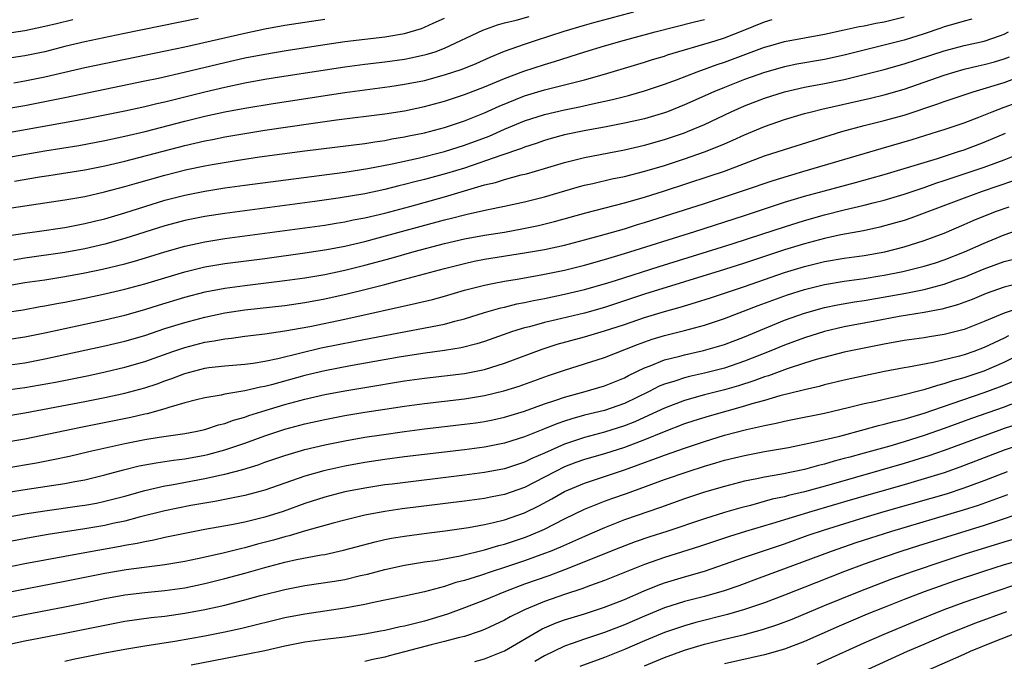
# Model space of a CAD drawing. Units: inches. Extents: x 2613000 to 2616000, y 1470000 to 1473000.
# Drawn here: x 2613644 to 2613743, y 1472622 to 1472686 of the extents above; entities that cross this region are included whole.
import ezdxf

# ---------------------------------------------------------------- set-up
doc = ezdxf.new("R2010")
doc.units = ezdxf.units.IN
doc.header["$MEASUREMENT"] = 0
doc.layers.add('LD26131470_2ft', color=244, linetype='Continuous')

msp = doc.modelspace()

# ---------------------------------------------------------------- linework, layer by layer
at = {"layer": 'LD26131470_2ft'}
for points, elevation in [([(2613643, 1472672.383), (2613647, 1472673.068), (2613650.378, 1472673.622), (2613653, 1472674.109), (2613655, 1472674.54), (2613657.018, 1472675.017), (2613661, 1472676.043), (2613663, 1472676.541), (2613665, 1472676.987), (2613667, 1472677.364), (2613669.826, 1472677.826), (2613677, 1472678.919), (2613679, 1472679.199), (2613681.522, 1472679.522), (2613683, 1472679.736), (2613685, 1472680.134), (2613687, 1472680.672), (2613688.744, 1472681.257), (2613690.163, 1472681.837), (2613691.549, 1472682.451), (2613693, 1472683.043), (2613695, 1472683.762), (2613696.106, 1472684.106), (2613698.949, 1472685.051), (2613701, 1472685.67), (2613701.934, 1472685.934), (2613705.943, 1472687)], 9872), ([(2613643, 1472674.837), (2613651, 1472676.273), (2613655, 1472677.079), (2613657, 1472677.52), (2613658.188, 1472677.812), (2613659, 1472677.991), (2613663, 1472678.99), (2613665, 1472679.466), (2613667, 1472679.882), (2613669, 1472680.239), (2613670.477, 1472680.477), (2613677, 1472681.484), (2613679, 1472681.76), (2613681, 1472681.989), (2613683, 1472682.254), (2613683.625, 1472682.375), (2613685, 1472682.678), (2613685.254, 1472682.746), (2613686.036, 1472683), (2613687, 1472683.354), (2613690.838, 1472685.161), (2613692.301, 1472685.699), (2613693, 1472685.901), (2613694.171, 1472686.171), (2613695.466, 1472686.534)], 9874), ([(2613643, 1472664.529), (2613645, 1472664.835), (2613646.236, 1472665), (2613649, 1472665.417), (2613650.32, 1472665.679), (2613651, 1472665.797), (2613651.954, 1472666.046), (2613653, 1472666.292), (2613655, 1472666.884), (2613657, 1472667.522), (2613659, 1472668.135), (2613661, 1472668.657), (2613663, 1472669.059), (2613665, 1472669.38), (2613667, 1472669.66), (2613677, 1472670.958), (2613679.301, 1472671.302), (2613681.764, 1472671.764), (2613684.341, 1472672.342), (2613687, 1472673.001), (2613689, 1472673.642), (2613691.442, 1472674.558), (2613693, 1472675.243), (2613695, 1472676.075), (2613697, 1472676.73), (2613699, 1472677.196), (2613700.507, 1472677.493), (2613701.787, 1472677.787), (2613703.798, 1472678.202), (2613705.392, 1472678.608), (2613707, 1472679.069), (2613709, 1472679.754), (2613710.198, 1472680.198), (2613712.276, 1472681), (2613714.284, 1472681.716), (2613715, 1472681.945), (2613719, 1472683.449), (2613719.632, 1472683.632), (2613721, 1472684.019), (2613725, 1472684.759), (2613727, 1472685.182), (2613728.483, 1472685.517), (2613729, 1472685.6), (2613730.149, 1472685.851), (2613731, 1472686), (2613733, 1472686.502)], 9866), ([(2613643, 1472677.288), (2613645, 1472677.631), (2613647.823, 1472678.177), (2613649, 1472678.431), (2613657, 1472680.074), (2613658.361, 1472680.362), (2613660.947, 1472680.947), (2613665, 1472681.932), (2613667, 1472682.38), (2613669, 1472682.77), (2613671.125, 1472683.125), (2613675, 1472683.728), (2613677, 1472684.019), (2613679, 1472684.262), (2613681, 1472684.476), (2613683, 1472684.813), (2613684.679, 1472685.321), (2613685, 1472685.45), (2613685.845, 1472685.845), (2613687, 1472686.357)], 9876), ([(2613662.327, 1472686.327), (2613654.781, 1472684.781), (2613651, 1472683.984), (2613649, 1472683.509), (2613647, 1472683.001), (2613645, 1472682.572), (2613643, 1472682.272)], 9880), ([(2613643, 1472667.292), (2613649, 1472668.176), (2613651, 1472668.527), (2613652.969, 1472668.969), (2613655, 1472669.507), (2613656.151, 1472669.849), (2613659, 1472670.644), (2613661.197, 1472671.197), (2613663, 1472671.584), (2613663.722, 1472671.722), (2613666.129, 1472672.129), (2613668.474, 1472672.474), (2613673, 1472673.079), (2613679, 1472673.828), (2613680.007, 1472673.993), (2613681, 1472674.119), (2613681.73, 1472674.27), (2613683, 1472674.473), (2613683.427, 1472674.573), (2613685, 1472674.89), (2613687, 1472675.421), (2613689, 1472676.085), (2613691, 1472676.88), (2613692.451, 1472677.549), (2613695, 1472678.581), (2613697, 1472679.182), (2613701, 1472680.189), (2613703, 1472680.748), (2613707, 1472681.953), (2613707.787, 1472682.213), (2613709, 1472682.569), (2613709.318, 1472682.682), (2613714.091, 1472684.091), (2613715, 1472684.381), (2613716.879, 1472685.121), (2613719, 1472685.996), (2613719.781, 1472686.219)], 9868), ([(2613643, 1472684.831), (2613645, 1472685.117), (2613647, 1472685.543), (2613648.164, 1472685.837), (2613649.785, 1472686.215)], 9882), ([(2613739.758, 1472686.242), (2613739, 1472686.053), (2613738.193, 1472685.807), (2613737, 1472685.474), (2613736.658, 1472685.342), (2613735, 1472684.78), (2613733, 1472684.153), (2613727, 1472682.647), (2613725, 1472682.228), (2613722.248, 1472681.752), (2613721, 1472681.495), (2613719, 1472680.931), (2613717, 1472680.21), (2613715, 1472679.428), (2613713.948, 1472679), (2613711, 1472677.684), (2613709.288, 1472677), (2613709, 1472676.89), (2613707, 1472676.296), (2613705, 1472675.839), (2613703, 1472675.456), (2613701.118, 1472675.118), (2613699, 1472674.677), (2613697.678, 1472674.322), (2613697, 1472674.122), (2613696.176, 1472673.824), (2613695, 1472673.441), (2613694.692, 1472673.308), (2613692.625, 1472672.625), (2613689, 1472671.36), (2613687.2, 1472670.8), (2613685, 1472670.21), (2613684.025, 1472669.975), (2613683, 1472669.701), (2613682.426, 1472669.574), (2613681, 1472669.212), (2613679, 1472668.79), (2613676.347, 1472668.347), (2613674.02, 1472668.021), (2613665, 1472666.814), (2613663, 1472666.517), (2613661, 1472666.114), (2613660.121, 1472665.879), (2613659, 1472665.563), (2613655, 1472664.305), (2613653, 1472663.753), (2613651, 1472663.288), (2613649, 1472662.911), (2613645, 1472662.347), (2613643.852, 1472662.148)], 9864), ([(2613643.897, 1472679.897), (2613645, 1472680.079), (2613647, 1472680.497), (2613651, 1472681.417), (2613659.079, 1472683.079), (2613661, 1472683.488), (2613667, 1472684.867), (2613669, 1472685.287), (2613671, 1472685.646), (2613673, 1472685.969), (2613675, 1472686.267)], 9878), ([(2613643.953, 1472670.047), (2613646.467, 1472670.467), (2613647.397, 1472670.603), (2613651, 1472671.194), (2613653, 1472671.576), (2613655, 1472672.039), (2613661, 1472673.605), (2613663, 1472674.075), (2613663.778, 1472674.222), (2613665, 1472674.481), (2613667, 1472674.828), (2613669, 1472675.141), (2613673.853, 1472675.853), (2613676.169, 1472676.169), (2613681, 1472676.776), (2613683, 1472677.088), (2613685, 1472677.516), (2613687, 1472678.06), (2613689, 1472678.713), (2613691, 1472679.484), (2613693, 1472680.329), (2613694.938, 1472681.062), (2613697, 1472681.736), (2613697.984, 1472682.016), (2613701.024, 1472683), (2613703, 1472683.598), (2613705, 1472684.164), (2613708.086, 1472685), (2613711.996, 1472686.004), (2613713, 1472686.234)], 9870), ([(2613643.682, 1472659.682), (2613645, 1472659.897), (2613647, 1472660.18), (2613649, 1472660.496), (2613651, 1472660.88), (2613652.754, 1472661.246), (2613655, 1472661.786), (2613655.956, 1472662.044), (2613657.497, 1472662.503), (2613659, 1472662.974), (2613661, 1472663.554), (2613663, 1472663.99), (2613665, 1472664.295), (2613673, 1472665.369), (2613675, 1472665.654), (2613676.147, 1472665.853), (2613677, 1472665.982), (2613677.835, 1472666.165), (2613679, 1472666.382), (2613681, 1472666.858), (2613683.526, 1472667.526), (2613687, 1472668.473), (2613691, 1472669.672), (2613692.076, 1472669.924), (2613693, 1472670.227), (2613694.667, 1472670.667), (2613695.207, 1472670.793), (2613697, 1472671.313), (2613699, 1472671.928), (2613701, 1472672.428), (2613705, 1472673.185), (2613707, 1472673.636), (2613709, 1472674.2), (2613711, 1472674.883), (2613711.294, 1472675), (2613713, 1472675.733), (2613715.684, 1472677), (2613717, 1472677.575), (2613719, 1472678.346), (2613721, 1472678.988), (2613723, 1472679.448), (2613725, 1472679.825), (2613727, 1472680.229), (2613729, 1472680.705), (2613731, 1472681.221), (2613733, 1472681.771), (2613737, 1472683.081), (2613739, 1472683.605), (2613741, 1472684.051), (2613742.637, 1472684.637), (2613743, 1472684.753), (2613743.427, 1472685)], 9862), ([(2613643, 1472656.895), (2613644.817, 1472657.182), (2613646.51, 1472657.49), (2613647, 1472657.563), (2613648.195, 1472657.805), (2613649, 1472657.943), (2613651, 1472658.348), (2613653, 1472658.775), (2613655, 1472659.242), (2613657, 1472659.787), (2613661, 1472660.987), (2613663, 1472661.478), (2613665, 1472661.815), (2613669, 1472662.324), (2613673, 1472662.865), (2613675.213, 1472663.213), (2613677, 1472663.556), (2613679, 1472664.014), (2613680.361, 1472664.361), (2613687, 1472666.17), (2613687.672, 1472666.328), (2613689, 1472666.691), (2613689.262, 1472666.738), (2613691.19, 1472667.19), (2613693, 1472667.545), (2613695, 1472667.973), (2613697, 1472668.479), (2613700.489, 1472669.511), (2613701, 1472669.647), (2613701.818, 1472669.818), (2613703.735, 1472670.265), (2613705, 1472670.519), (2613707.03, 1472671.03), (2613709, 1472671.617), (2613709.912, 1472671.912), (2613711, 1472672.265), (2613713, 1472672.968), (2613714.454, 1472673.546), (2613715, 1472673.796), (2613715.847, 1472674.153), (2613717, 1472674.688), (2613719, 1472675.517), (2613721, 1472676.212), (2613723, 1472676.806), (2613723.725, 1472677), (2613724.751, 1472677.249), (2613729.633, 1472678.367), (2613731, 1472678.698), (2613733, 1472679.265), (2613735, 1472679.952), (2613737, 1472680.665), (2613738.092, 1472681), (2613739, 1472681.253), (2613740.409, 1472681.591), (2613741, 1472681.714), (2613742.013, 1472681.987), (2613743, 1472682.278), (2613743.526, 1472682.474)], 9860), ([(2613643, 1472654.159), (2613645, 1472654.459), (2613647, 1472654.873), (2613653, 1472656.175), (2613655, 1472656.648), (2613657, 1472657.215), (2613658.356, 1472657.643), (2613661, 1472658.437), (2613663.033, 1472658.968), (2613665, 1472659.353), (2613667, 1472659.622), (2613671, 1472660.096), (2613673, 1472660.377), (2613675, 1472660.722), (2613677, 1472661.153), (2613679, 1472661.65), (2613681.652, 1472662.347), (2613683.96, 1472663), (2613687, 1472663.812), (2613689, 1472664.291), (2613691, 1472664.657), (2613693, 1472664.955), (2613694.727, 1472665.272), (2613696.378, 1472665.622), (2613697.992, 1472666.008), (2613701.117, 1472666.883), (2613705, 1472667.882), (2613707, 1472668.445), (2613709, 1472669.067), (2613713.469, 1472670.531), (2613715, 1472671.063), (2613719, 1472672.566), (2613721, 1472673.23), (2613723.869, 1472674.131), (2613726.742, 1472675), (2613729, 1472675.61), (2613731, 1472676.109), (2613733, 1472676.664), (2613736.259, 1472677.741), (2613737, 1472678.02), (2613739.889, 1472679), (2613743, 1472679.931), (2613744.5, 1472680.5)], 9858), ([(2613643, 1472651.611), (2613645, 1472651.882), (2613647, 1472652.261), (2613653, 1472653.568), (2613655, 1472654.037), (2613657, 1472654.616), (2613659, 1472655.289), (2613661, 1472655.919), (2613663, 1472656.449), (2613665, 1472656.869), (2613667, 1472657.162), (2613671, 1472657.61), (2613673, 1472657.901), (2613675, 1472658.267), (2613677.238, 1472658.762), (2613679, 1472659.204), (2613681, 1472659.715), (2613681.981, 1472659.981), (2613683, 1472660.232), (2613687, 1472661.308), (2613689, 1472661.817), (2613689.969, 1472662.032), (2613691, 1472662.23), (2613695, 1472662.879), (2613697, 1472663.221), (2613699, 1472663.647), (2613701, 1472664.16), (2613702.599, 1472664.599), (2613705, 1472665.289), (2613706.301, 1472665.699), (2613707, 1472665.9), (2613713, 1472667.825), (2613716.897, 1472669.103), (2613719.874, 1472670.126), (2613721.404, 1472670.596), (2613722.861, 1472671), (2613730.677, 1472673.323), (2613733.784, 1472674.216), (2613736.339, 1472675), (2613737, 1472675.212), (2613739, 1472675.899), (2613740.461, 1472676.461), (2613741.799, 1472677), (2613743, 1472677.452), (2613745.608, 1472678.392)], 9856), ([(2613643, 1472649.123), (2613645, 1472649.401), (2613648.063, 1472649.937), (2613651.387, 1472650.614), (2613653.031, 1472650.969), (2613655, 1472651.424), (2613657, 1472651.995), (2613659.809, 1472653), (2613661, 1472653.408), (2613663, 1472653.932), (2613663.935, 1472654.065), (2613665, 1472654.281), (2613665.664, 1472654.336), (2613667, 1472654.524), (2613669, 1472654.761), (2613671, 1472655.061), (2613673.519, 1472655.519), (2613677, 1472656.237), (2613684.178, 1472657.823), (2613685.789, 1472658.211), (2613687, 1472658.541), (2613689, 1472659.135), (2613691, 1472659.653), (2613691.803, 1472659.803), (2613693, 1472660.054), (2613694.249, 1472660.249), (2613696.662, 1472660.662), (2613699, 1472661.148), (2613701, 1472661.647), (2613703, 1472662.194), (2613705, 1472662.792), (2613712.029, 1472665), (2613717, 1472666.595), (2613721, 1472667.931), (2613723, 1472668.539), (2613725, 1472669.088), (2613728.104, 1472669.896), (2613731, 1472670.705), (2613736.325, 1472672.325), (2613738.425, 1472673), (2613739, 1472673.198), (2613741, 1472673.962), (2613743.145, 1472674.855)], 9854), ([(2613643, 1472646.524), (2613645, 1472646.854), (2613651, 1472647.989), (2613653, 1472648.389), (2613655, 1472648.823), (2613657, 1472649.36), (2613658.231, 1472649.769), (2613659, 1472650.056), (2613659.706, 1472650.294), (2613661, 1472650.809), (2613663, 1472651.336), (2613663.394, 1472651.394), (2613665, 1472651.577), (2613667, 1472651.733), (2613667.837, 1472651.838), (2613669, 1472652.027), (2613670.292, 1472652.293), (2613674.645, 1472653.355), (2613678.039, 1472654.039), (2613681, 1472654.614), (2613687, 1472655.738), (2613688.024, 1472656.024), (2613689, 1472656.259), (2613691, 1472656.897), (2613692.627, 1472657.373), (2613693, 1472657.451), (2613694.24, 1472657.76), (2613695, 1472657.892), (2613695.905, 1472658.095), (2613697, 1472658.293), (2613699, 1472658.725), (2613701, 1472659.211), (2613703, 1472659.765), (2613704.107, 1472660.107), (2613708.484, 1472661.516), (2613713.315, 1472663), (2613715.775, 1472663.775), (2613718.73, 1472664.73), (2613721, 1472665.489), (2613723, 1472666.119), (2613725, 1472666.681), (2613727, 1472667.191), (2613729, 1472667.654), (2613729.888, 1472667.888), (2613731, 1472668.152), (2613733, 1472668.75), (2613735, 1472669.42), (2613736.163, 1472669.837), (2613737, 1472670.099), (2613741, 1472671.444), (2613743, 1472672.192), (2613745, 1472672.982)], 9852), ([(2613743.93, 1472670.07), (2613740.782, 1472669), (2613739, 1472668.361), (2613735, 1472666.83), (2613733.658, 1472666.342), (2613733, 1472666.119), (2613732.138, 1472665.862), (2613730.558, 1472665.442), (2613728.913, 1472665.087), (2613726.666, 1472664.666), (2613725, 1472664.303), (2613723, 1472663.783), (2613721, 1472663.163), (2613717, 1472661.835), (2613715, 1472661.195), (2613707, 1472658.73), (2613703, 1472657.402), (2613701, 1472656.842), (2613698.163, 1472656.163), (2613697, 1472655.902), (2613695.484, 1472655.484), (2613695, 1472655.371), (2613693.808, 1472655), (2613691, 1472654.005), (2613690.238, 1472653.762), (2613688.638, 1472653.362), (2613687, 1472653.101), (2613684.814, 1472652.814), (2613682.451, 1472652.45), (2613677.578, 1472651.577), (2613675, 1472651.07), (2613673, 1472650.589), (2613669.674, 1472649.674), (2613669, 1472649.506), (2613668.56, 1472649.44), (2613667, 1472649.055), (2613665, 1472648.729), (2613664.647, 1472648.647), (2613663, 1472648.381), (2613662.18, 1472648.18), (2613661, 1472647.858), (2613659.398, 1472647.398), (2613659, 1472647.257), (2613657.234, 1472646.766), (2613657, 1472646.727), (2613655.598, 1472646.402), (2613650.591, 1472645.409), (2613645, 1472644.241), (2613643, 1472643.89)], 9850), ([(2613643, 1472641.331), (2613646.14, 1472641.86), (2613647.816, 1472642.184), (2613649.459, 1472642.541), (2613651.377, 1472643), (2613655, 1472643.807), (2613657, 1472644.185), (2613658.418, 1472644.418), (2613661, 1472644.801), (2613662.066, 1472645), (2613663, 1472645.206), (2613664.353, 1472645.647), (2613665, 1472645.792), (2613665.869, 1472646.131), (2613667, 1472646.436), (2613667.412, 1472646.589), (2613668.708, 1472647), (2613671, 1472647.689), (2613673, 1472648.23), (2613675, 1472648.682), (2613677, 1472649.06), (2613679, 1472649.405), (2613683, 1472650.059), (2613685, 1472650.335), (2613689, 1472650.811), (2613691, 1472651.212), (2613693, 1472651.829), (2613696.766, 1472653.234), (2613698.278, 1472653.721), (2613701, 1472654.461), (2613703, 1472655.055), (2613705, 1472655.715), (2613707, 1472656.397), (2613709, 1472657.009), (2613710.557, 1472657.443), (2613712.103, 1472657.897), (2613713.617, 1472658.383), (2613717, 1472659.514), (2613721, 1472660.896), (2613723, 1472661.513), (2613725, 1472661.994), (2613727, 1472662.325), (2613729, 1472662.603), (2613731.04, 1472662.96), (2613733, 1472663.46), (2613735, 1472664.094), (2613737, 1472664.855), (2613739, 1472665.704), (2613739.897, 1472666.103), (2613742.121, 1472667), (2613743.493, 1472667.493)], 9848), ([(2613641, 1472638.543), (2613645.216, 1472639.216), (2613649, 1472639.8), (2613650, 1472639.999), (2613651, 1472640.169), (2613653, 1472640.644), (2613654.846, 1472641.154), (2613656.443, 1472641.557), (2613658.126, 1472641.874), (2613659, 1472641.989), (2613659.876, 1472642.124), (2613661, 1472642.257), (2613663, 1472642.616), (2613663.313, 1472642.687), (2613665, 1472643.153), (2613667, 1472643.843), (2613669, 1472644.56), (2613671, 1472645.219), (2613673, 1472645.768), (2613675, 1472646.213), (2613677, 1472646.582), (2613679, 1472646.922), (2613681, 1472647.244), (2613683, 1472647.54), (2613685, 1472647.803), (2613689, 1472648.264), (2613691, 1472648.585), (2613692.941, 1472649.058), (2613694.461, 1472649.539), (2613697.408, 1472650.592), (2613699, 1472651.143), (2613703, 1472652.39), (2613706.296, 1472653.704), (2613707.778, 1472654.222), (2613709, 1472654.586), (2613711, 1472655.097), (2613713, 1472655.643), (2613715, 1472656.305), (2613718.391, 1472657.609), (2613719.849, 1472658.151), (2613721.322, 1472658.678), (2613723, 1472659.22), (2613725, 1472659.71), (2613727, 1472660.041), (2613729, 1472660.311), (2613730.56, 1472660.56), (2613731, 1472660.635), (2613732.843, 1472661), (2613735, 1472661.542), (2613736.116, 1472661.885), (2613737, 1472662.184), (2613739.028, 1472662.972), (2613741, 1472663.845), (2613743, 1472664.678), (2613745, 1472665.368)], 9846), ([(2613643, 1472636.405), (2613645, 1472636.751), (2613647, 1472637.061), (2613650.458, 1472637.542), (2613651, 1472637.626), (2613652.16, 1472637.84), (2613653, 1472638.011), (2613655, 1472638.527), (2613657, 1472639.1), (2613659, 1472639.563), (2613659.666, 1472639.666), (2613663, 1472640.28), (2613664.663, 1472640.662), (2613665, 1472640.726), (2613666.799, 1472641.201), (2613668.329, 1472641.671), (2613669, 1472641.917), (2613671, 1472642.594), (2613672.342, 1472643), (2613673, 1472643.191), (2613675, 1472643.676), (2613677, 1472644.073), (2613679, 1472644.417), (2613680.678, 1472644.678), (2613683, 1472645.006), (2613685, 1472645.258), (2613689, 1472645.722), (2613690.123, 1472645.877), (2613691, 1472646.007), (2613691.827, 1472646.174), (2613693, 1472646.436), (2613695, 1472647.038), (2613697, 1472647.759), (2613698.131, 1472648.131), (2613699, 1472648.444), (2613701.073, 1472649), (2613703, 1472649.558), (2613705, 1472650.369), (2613705.407, 1472650.593), (2613707, 1472651.36), (2613707.561, 1472651.561), (2613709, 1472652.152), (2613710.533, 1472652.533), (2613711, 1472652.666), (2613712.915, 1472653.085), (2613715, 1472653.698), (2613717, 1472654.463), (2613719, 1472655.315), (2613721, 1472656.131), (2613723, 1472656.841), (2613725, 1472657.392), (2613726.33, 1472657.67), (2613728.032, 1472657.968), (2613729, 1472658.109), (2613731.465, 1472658.535), (2613733.151, 1472658.849), (2613735, 1472659.219), (2613737, 1472659.733), (2613738.158, 1472660.158), (2613739, 1472660.447), (2613741, 1472661.268), (2613743, 1472662.014), (2613743.794, 1472662.206)], 9844), ([(2613745, 1472659.923), (2613743, 1472659.452), (2613741.197, 1472658.803), (2613739.794, 1472658.206), (2613738.341, 1472657.659), (2613736.769, 1472657.231), (2613735, 1472656.906), (2613732.498, 1472656.498), (2613730.041, 1472656.041), (2613727, 1472655.454), (2613725, 1472654.991), (2613723, 1472654.373), (2613721, 1472653.64), (2613719.464, 1472653), (2613717, 1472652.021), (2613715, 1472651.346), (2613713, 1472650.834), (2613711.494, 1472650.507), (2613711, 1472650.375), (2613710.045, 1472650.045), (2613709, 1472649.733), (2613708.48, 1472649.52), (2613707.472, 1472649), (2613705, 1472647.813), (2613703, 1472647.108), (2613701, 1472646.617), (2613699.727, 1472646.273), (2613699, 1472646.037), (2613698.225, 1472645.775), (2613697, 1472645.251), (2613695, 1472644.451), (2613693, 1472643.835), (2613691, 1472643.443), (2613689, 1472643.178), (2613683, 1472642.461), (2613681, 1472642.199), (2613679, 1472641.897), (2613677, 1472641.538), (2613674.927, 1472641.074), (2613673, 1472640.526), (2613671, 1472639.839), (2613669, 1472639.131), (2613667, 1472638.592), (2613665.685, 1472638.315), (2613664, 1472638), (2613663, 1472637.84), (2613661.584, 1472637.583), (2613659, 1472637.065), (2613656.425, 1472636.425), (2613655, 1472636.039), (2613653.787, 1472635.786), (2613653, 1472635.602), (2613651, 1472635.259), (2613647.313, 1472634.687), (2613645.612, 1472634.388), (2613642.251, 1472633.749)], 9842), ([(2613744.633, 1472657.367), (2613743, 1472656.851), (2613741, 1472655.991), (2613739, 1472655.192), (2613737, 1472654.697), (2613735.528, 1472654.472), (2613735, 1472654.377), (2613733, 1472654.091), (2613731, 1472653.748), (2613729, 1472653.35), (2613727, 1472652.919), (2613724.193, 1472652.193), (2613723, 1472651.83), (2613721.275, 1472651.275), (2613719.418, 1472650.582), (2613719, 1472650.462), (2613717.942, 1472650.058), (2613716.421, 1472649.579), (2613715, 1472649.173), (2613713, 1472648.658), (2613711, 1472648.1), (2613709, 1472647.34), (2613707.419, 1472646.581), (2613706.027, 1472645.973), (2613705, 1472645.561), (2613703, 1472644.922), (2613701, 1472644.403), (2613700.091, 1472644.091), (2613699, 1472643.743), (2613697, 1472642.839), (2613695.717, 1472642.283), (2613695, 1472641.923), (2613694.295, 1472641.704), (2613693, 1472641.259), (2613691, 1472640.878), (2613689, 1472640.618), (2613681.738, 1472639.738), (2613681, 1472639.643), (2613679, 1472639.337), (2613677, 1472638.943), (2613675, 1472638.422), (2613673, 1472637.787), (2613670.832, 1472637), (2613669, 1472636.42), (2613667, 1472635.929), (2613665.658, 1472635.658), (2613663, 1472635.183), (2613661.167, 1472634.833), (2613659, 1472634.377), (2613657.886, 1472634.115), (2613657, 1472633.962), (2613656.224, 1472633.776), (2613655, 1472633.574), (2613654.526, 1472633.474), (2613651, 1472632.87), (2613647, 1472632.135), (2613645, 1472631.751), (2613641.035, 1472630.965)], 9840), ([(2613743.445, 1472654.555), (2613743, 1472654.328), (2613741, 1472653.39), (2613739.959, 1472653), (2613739, 1472652.672), (2613738.54, 1472652.54), (2613735.899, 1472651.899), (2613733.43, 1472651.43), (2613733, 1472651.366), (2613731.007, 1472650.993), (2613729, 1472650.573), (2613727, 1472650.122), (2613725, 1472649.656), (2613724.488, 1472649.512), (2613723, 1472649.178), (2613722.867, 1472649.134), (2613720.559, 1472648.559), (2613719, 1472648.095), (2613717.757, 1472647.757), (2613717, 1472647.516), (2613713.462, 1472646.538), (2613711.935, 1472646.065), (2613711, 1472645.752), (2613708.979, 1472644.979), (2613707, 1472644.166), (2613705, 1472643.404), (2613703, 1472642.766), (2613701, 1472642.19), (2613700.121, 1472641.878), (2613699, 1472641.448), (2613698.086, 1472641), (2613697, 1472640.425), (2613695, 1472639.406), (2613693, 1472638.696), (2613691.582, 1472638.418), (2613691, 1472638.288), (2613689, 1472638.012), (2613682.754, 1472637.246), (2613680.999, 1472637.001), (2613679, 1472636.624), (2613677, 1472636.14), (2613675.834, 1472635.834), (2613673.06, 1472635.059), (2613671.437, 1472634.563), (2613671, 1472634.468), (2613669.865, 1472634.135), (2613668.274, 1472633.726), (2613667, 1472633.362), (2613666.698, 1472633.303), (2613664.82, 1472632.82), (2613662.26, 1472632.26), (2613661, 1472632), (2613659, 1472631.643), (2613655.139, 1472631.139), (2613653, 1472630.791), (2613651.498, 1472630.502), (2613649, 1472629.993), (2613643, 1472628.828)], 9838), ([(2613643, 1472626.278), (2613645, 1472626.687), (2613649, 1472627.435), (2613651, 1472627.848), (2613653, 1472628.289), (2613655, 1472628.66), (2613657, 1472628.9), (2613659, 1472629.086), (2613661, 1472629.368), (2613663, 1472629.78), (2613665, 1472630.27), (2613667.143, 1472630.857), (2613669, 1472631.394), (2613671, 1472631.914), (2613672.178, 1472632.178), (2613674.65, 1472632.65), (2613675, 1472632.703), (2613676.889, 1472633.111), (2613680.042, 1472633.958), (2613681, 1472634.174), (2613681.689, 1472634.31), (2613683, 1472634.53), (2613685.174, 1472634.826), (2613687.056, 1472635.056), (2613689.384, 1472635.384), (2613691, 1472635.683), (2613691.877, 1472635.877), (2613693, 1472636.163), (2613695, 1472636.856), (2613696.44, 1472637.56), (2613697.742, 1472638.258), (2613699, 1472638.995), (2613701, 1472639.836), (2613705, 1472641.171), (2613706.356, 1472641.644), (2613707, 1472641.897), (2613707.82, 1472642.18), (2613709, 1472642.642), (2613711, 1472643.342), (2613713, 1472644.01), (2613715, 1472644.623), (2613717.2, 1472645.2), (2613719, 1472645.6), (2613720.179, 1472645.821), (2613721, 1472646.03), (2613721.817, 1472646.183), (2613725, 1472646.846), (2613727.401, 1472647.401), (2613729, 1472647.793), (2613730.007, 1472648.007), (2613731, 1472648.245), (2613732.582, 1472648.582), (2613734.832, 1472649.168), (2613735, 1472649.2), (2613736.354, 1472649.646), (2613737, 1472649.794), (2613737.898, 1472650.102), (2613739, 1472650.408), (2613741, 1472651.081), (2613743, 1472651.947), (2613745, 1472652.924)], 9836), ([(2613643, 1472623.62), (2613645, 1472624.063), (2613649, 1472624.803), (2613652.495, 1472625.505), (2613653, 1472625.622), (2613655, 1472626.005), (2613657.621, 1472626.379), (2613659, 1472626.525), (2613661, 1472626.802), (2613663, 1472627.177), (2613665, 1472627.633), (2613665.865, 1472627.865), (2613667, 1472628.145), (2613668.588, 1472628.589), (2613671, 1472629.202), (2613673, 1472629.581), (2613675.985, 1472630.015), (2613677, 1472630.193), (2613678.573, 1472630.573), (2613679.273, 1472630.727), (2613681, 1472631.2), (2613683, 1472631.622), (2613685, 1472631.943), (2613686.101, 1472632.1), (2613688.565, 1472632.565), (2613691, 1472633.158), (2613692.412, 1472633.588), (2613693, 1472633.73), (2613695, 1472634.395), (2613695.44, 1472634.559), (2613697, 1472635.228), (2613699, 1472636.25), (2613701, 1472637.211), (2613703, 1472638.01), (2613703.722, 1472638.278), (2613705.203, 1472638.798), (2613709, 1472640.181), (2613711.373, 1472641), (2613713, 1472641.514), (2613714.156, 1472641.845), (2613715, 1472642.111), (2613717, 1472642.61), (2613719.011, 1472642.989), (2613721.41, 1472643.41), (2613723.915, 1472643.915), (2613726.544, 1472644.544), (2613729, 1472645.187), (2613730.416, 1472645.584), (2613731, 1472645.714), (2613731.992, 1472646.008), (2613733, 1472646.244), (2613735, 1472646.84), (2613737.782, 1472647.783), (2613741, 1472648.9), (2613742.537, 1472649.463), (2613743.965, 1472650.035)], 9834), ([(2613743.716, 1472647.716), (2613743, 1472647.445), (2613739.713, 1472646.287), (2613737, 1472645.306), (2613735, 1472644.602), (2613733, 1472643.97), (2613731.539, 1472643.539), (2613729, 1472642.827), (2613727.555, 1472642.444), (2613727, 1472642.279), (2613725.977, 1472642.023), (2613725, 1472641.728), (2613724.402, 1472641.597), (2613723, 1472641.207), (2613720.731, 1472640.731), (2613719, 1472640.431), (2613718.26, 1472640.26), (2613717, 1472640.017), (2613715, 1472639.499), (2613713, 1472638.916), (2613711, 1472638.259), (2613708.606, 1472637.393), (2613705, 1472636.148), (2613703, 1472635.367), (2613701, 1472634.499), (2613698.582, 1472633.418), (2613697.572, 1472633), (2613697, 1472632.772), (2613695, 1472632.049), (2613693, 1472631.387), (2613691.772, 1472631), (2613690.601, 1472630.601), (2613689, 1472630.098), (2613688.123, 1472629.877), (2613687, 1472629.494), (2613685, 1472628.955), (2613683, 1472628.511), (2613679.897, 1472627.898), (2613679, 1472627.694), (2613677, 1472627.317), (2613673, 1472626.732), (2613671, 1472626.335), (2613666.707, 1472625.293), (2613665, 1472624.926), (2613663, 1472624.527), (2613659.991, 1472623.991), (2613657, 1472623.526), (2613655, 1472623.193), (2613653, 1472622.824), (2613649.816, 1472622.183), (2613649, 1472621.994)], 9832), ([(2613745, 1472645.942), (2613743, 1472645.284), (2613742.191, 1472645), (2613741, 1472644.573), (2613737, 1472643.092), (2613735.449, 1472642.551), (2613733, 1472641.792), (2613725.7, 1472639.7), (2613723, 1472638.952), (2613721.414, 1472638.586), (2613721, 1472638.467), (2613719.787, 1472638.213), (2613717.606, 1472637.606), (2613716.633, 1472637.368), (2613715, 1472636.889), (2613713, 1472636.27), (2613709.251, 1472635), (2613707.548, 1472634.452), (2613706.057, 1472633.943), (2613704.605, 1472633.394), (2613699, 1472631.146), (2613697.442, 1472630.558), (2613695, 1472629.704), (2613693.076, 1472629), (2613691, 1472628.132), (2613689, 1472627.349), (2613687.285, 1472626.715), (2613685, 1472626.017), (2613684.17, 1472625.83), (2613683, 1472625.512), (2613682.564, 1472625.436), (2613681, 1472625.081), (2613680.572, 1472625), (2613679, 1472624.716), (2613677, 1472624.417), (2613675, 1472624.181), (2613673, 1472623.902), (2613671, 1472623.511), (2613669, 1472623.062), (2613667.295, 1472622.705), (2613661.63, 1472621.63)], 9830), ([(2613745, 1472643.792), (2613743, 1472643.122), (2613738.574, 1472641.426), (2613737, 1472640.875), (2613735, 1472640.247), (2613733, 1472639.663), (2613727.812, 1472638.187), (2613723.739, 1472637), (2613719.797, 1472635.797), (2613717.114, 1472635), (2613715.499, 1472634.501), (2613712.508, 1472633.492), (2613709, 1472632.387), (2613707, 1472631.69), (2613703, 1472630.101), (2613701.584, 1472629.584), (2613700.747, 1472629.253), (2613699, 1472628.679), (2613697, 1472627.991), (2613695, 1472627.157), (2613694.658, 1472627), (2613693.562, 1472626.438), (2613693, 1472626.105), (2613691, 1472625.168), (2613690.541, 1472625), (2613689, 1472624.498), (2613688.354, 1472624.354), (2613687, 1472623.973), (2613685.643, 1472623.643), (2613683, 1472622.938), (2613681.447, 1472622.553), (2613681, 1472622.417), (2613679.815, 1472622.185), (2613679, 1472621.997)], 9828), ([(2613690.017, 1472621.984), (2613691, 1472622.244), (2613693, 1472623.056), (2613696.754, 1472625.246), (2613698.15, 1472625.85), (2613699, 1472626.15), (2613701, 1472626.753), (2613703, 1472627.405), (2613705, 1472628.201), (2613706.96, 1472629.04), (2613708.378, 1472629.622), (2613709, 1472629.844), (2613711, 1472630.461), (2613713, 1472631.033), (2613715, 1472631.711), (2613717, 1472632.422), (2613721, 1472633.769), (2613723.393, 1472634.607), (2613725, 1472635.147), (2613729, 1472636.384), (2613731, 1472636.978), (2613735.687, 1472638.313), (2613737.229, 1472638.771), (2613739, 1472639.343), (2613741, 1472640.076), (2613743.319, 1472641)], 9826), ([(2613743.331, 1472638.669), (2613740.404, 1472637.596), (2613738.882, 1472637.118), (2613731.71, 1472635), (2613728.148, 1472633.852), (2613725.688, 1472633), (2613718.211, 1472630.211), (2613716.438, 1472629.562), (2613714.96, 1472629.04), (2613713, 1472628.494), (2613711, 1472627.978), (2613709, 1472627.342), (2613707, 1472626.523), (2613705, 1472625.654), (2613703, 1472624.869), (2613701, 1472624.213), (2613699.776, 1472623.776), (2613699, 1472623.521), (2613697, 1472622.558), (2613696.018, 1472621.982)], 9824), ([(2613744.92, 1472636.92), (2613743, 1472636.241), (2613741, 1472635.584), (2613734.433, 1472633.567), (2613732.652, 1472633), (2613731, 1472632.436), (2613729, 1472631.726), (2613727.009, 1472630.991), (2613724.133, 1472629.867), (2613721, 1472628.615), (2613719, 1472627.857), (2613717, 1472627.177), (2613715.32, 1472626.68), (2613712.126, 1472625.874), (2613711, 1472625.554), (2613709, 1472624.876), (2613707, 1472624.054), (2613705, 1472623.192), (2613703, 1472622.372), (2613700.534, 1472621.466)], 9822), ([(2613707, 1472621.536), (2613709, 1472622.373), (2613711, 1472623.104), (2613713, 1472623.702), (2613715, 1472624.209), (2613717, 1472624.695), (2613718.821, 1472625.179), (2613720.33, 1472625.67), (2613721.774, 1472626.226), (2613725, 1472627.582), (2613728.482, 1472629), (2613731.75, 1472630.25), (2613733.833, 1472631), (2613737, 1472632.059), (2613739, 1472632.709), (2613743, 1472633.965), (2613743.81, 1472634.19)], 9820), ([(2613745, 1472632.23), (2613743, 1472631.657), (2613740.944, 1472631), (2613737.992, 1472630.008), (2613736.507, 1472629.493), (2613735, 1472628.95), (2613733, 1472628.188), (2613731, 1472627.399), (2613729.295, 1472626.705), (2613726.492, 1472625.508), (2613723, 1472623.973), (2613721, 1472623.215), (2613719, 1472622.643), (2613715, 1472621.738)], 9818), ([(2613724.279, 1472621.721), (2613725, 1472622.033), (2613729, 1472623.841), (2613731, 1472624.728), (2613734.007, 1472625.994), (2613737, 1472627.179), (2613739, 1472627.913), (2613742.098, 1472629), (2613744.277, 1472629.723)], 9816), ([(2613727, 1472620.106), (2613733.339, 1472623), (2613735, 1472623.723), (2613737, 1472624.574), (2613738.72, 1472625.28), (2613740.159, 1472625.841), (2613743.255, 1472627)], 9814), ([(2613735.122, 1472621), (2613739, 1472622.724), (2613739.638, 1472623), (2613741.94, 1472623.94), (2613745, 1472625.138)], 9812)]:
    msp.add_lwpolyline(points, dxfattribs=dict(at, elevation=elevation))

doc.saveas('drawing.dxf')
